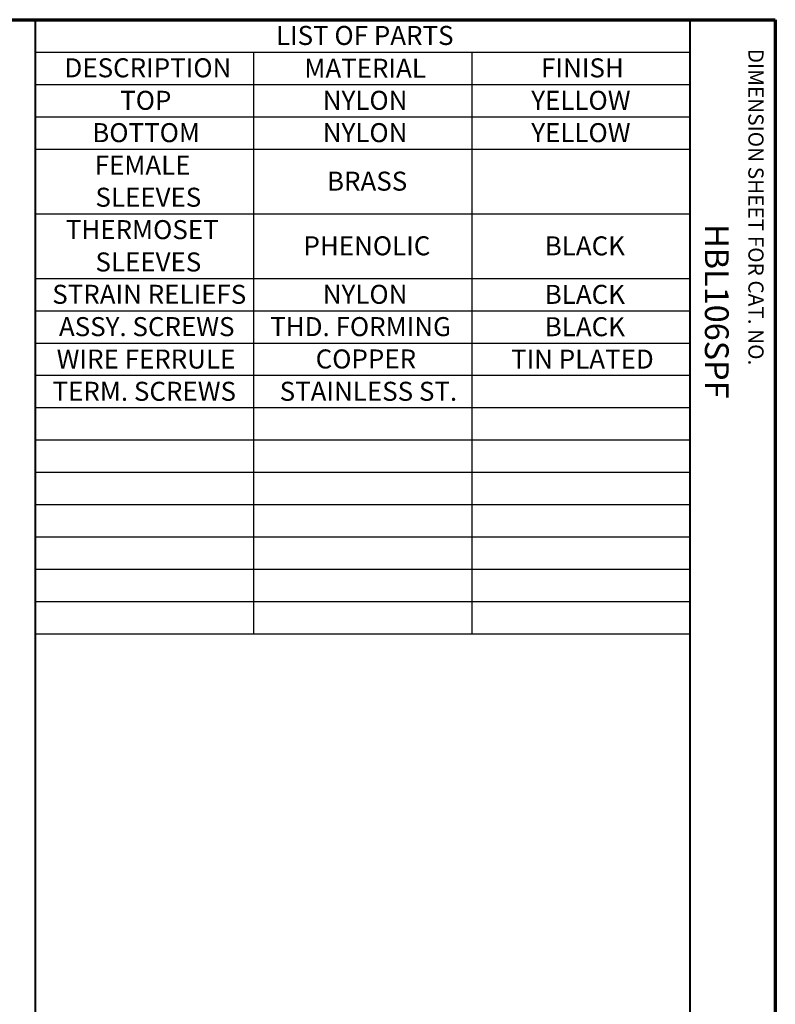
# Paper-space layout 'Layout1' of a CAD drawing. Units: inches. Extents: x 0.3 to 16.7, y 0.3 to 10.7.
# Drawn here: x 12.7 to 16.7, y 5.5 to 10.7 of the extents above; entities that cross this region are included whole.
import ezdxf

# ---------------------------------------------------------------- set-up
doc = ezdxf.new("R2010")
doc.units = ezdxf.units.IN
doc.header["$MEASUREMENT"] = 0
doc.layers.add('Border (ANSI)', color=7, linetype='Continuous', lineweight=70)
doc.layers.add('Symbol (ANSI)', color=7, linetype='Continuous', lineweight=25)
doc.layers.add('Viewport1ForCustomObjects_0', color=7, linetype='Continuous')
doc.styles.get("Standard").update_dxf_attribs({"font": 'tahoma.ttf'})

# ---------------------------------------------------------------- blocks, each defined once
blk = doc.blocks.new('CustomObjectsInViewport1_0')
at = {"layer": 'Border (ANSI)'}
for p, q in [((0.3225, 10.6775), (16.6775, 10.6775)), ((16.6775, 10.6775), (16.6775, 0.3225))]:
    blk.add_line(p, q, dxfattribs=at)
at = {"layer": 'Border (ANSI)', "lineweight": 40}
for p, q in [((12.7895, 2.9925), (12.7895, 10.6775)), ((16.2275, 10.6775), (16.2275, 0.62))]:
    blk.add_line(p, q, dxfattribs=at)
at = {"layer": 'Symbol (ANSI)'}
for p, q in [((12.7895, 10.6775), (12.7895, 10.5074)), ((12.7895, 10.6775), (16.2275, 10.6775)), ((16.2275, 10.6775), (16.2275, 10.5074)), ((12.7895, 10.5074), (12.7895, 10.3374)), ((12.7895, 10.5074), (16.2275, 10.5074)), ((13.9355, 10.5074), (13.9355, 10.3374)), ((15.0815, 10.5074), (15.0815, 10.3374)), ((16.2275, 10.5074), (16.2275, 10.3374)), ((12.7895, 10.3374), (12.7895, 7.4474)), ((12.7895, 10.3374), (16.2275, 10.3374)), ((13.9355, 10.3374), (13.9355, 7.4474)), ((15.0815, 10.3374), (15.0815, 7.4474)), ((16.2275, 10.3374), (16.2275, 7.4474)), ((12.7895, 10.1674), (16.2275, 10.1674)), ((12.7895, 9.9974), (16.2275, 9.9974)), ((12.7895, 9.6574), (16.2275, 9.6574)), ((12.7895, 9.3174), (16.2275, 9.3174)), ((12.7895, 9.1474), (16.2275, 9.1474)), ((12.7895, 8.9774), (16.2275, 8.9774)), ((12.7895, 8.8074), (16.2275, 8.8074)), ((12.7895, 8.6374), (16.2275, 8.6374)), ((12.7895, 8.4674), (16.2275, 8.4674)), ((12.7895, 8.2974), (16.2275, 8.2974)), ((12.7895, 8.1274), (16.2275, 8.1274)), ((12.7895, 7.9574), (16.2275, 7.9574)), ((12.7895, 7.7874), (16.2275, 7.7874)), ((12.7895, 7.6174), (16.2275, 7.6174)), ((12.7895, 7.4474), (16.2275, 7.4474))]:
    blk.add_line(p, q, dxfattribs=at)
at = {"layer": 'Border (ANSI)', "attachment_point": 1, "rotation": 270}
for s, insert, char_height in [('\\fTahoma|b0|i0;\\W1.;DIMENSION SHEET FOR CAT. NO.', (16.6159, 10.5245), 0.08), ('\\fTahoma|b0|i0;\\W1.;HBL106SPF', (16.4325, 9.6021), 0.125)]:
    blk.add_mtext(s, dxfattribs=dict(at, insert=insert, char_height=char_height))
at = {"layer": 'Symbol (ANSI)', "char_height": 0.1, "attachment_point": 1}
for s, insert in [('\\fTahoma|b0|i0;\\W1.;LIST OF PARTS', (14.0525, 10.6446)), ('\\fTahoma|b0|i0;\\W1.;DESCRIPTION', (12.9411, 10.4745)), ('\\fTahoma|b0|i0;\\W1.;MATERIAL', (14.2018, 10.4724)), ('\\fTahoma|b0|i0;\\W1.;FINISH', (15.4467, 10.4742)), ('\\fCalibri Light|b0|i0;\\W1.;TOP', (13.234, 10.3035)), ('\\fCalibri Light|b0|i0;\\W1.;NYLON', (14.2988, 10.3035)), ('\\fCalibri Light|b0|i0;\\W1.;YELLOW', (15.3946, 10.3035)), ('\\fCalibri Light|b0|i0;\\W1.;BOTTOM', (13.087, 10.1335)), ('\\fCalibri Light|b0|i0;\\W1.;NYLON', (14.2988, 10.1335)), ('\\fCalibri Light|b0|i0;\\W1.;YELLOW', (15.3946, 10.1335)), ('\\fCalibri Light|b0|i0;\\W1.;FEMALE ', (13.0999, 9.9631)), ('\\fCalibri Light|b0|i0;\\W1.;BRASS', (14.321, 9.8785)), ('\\fCalibri Light|b0|i0;\\W1.;SLEEVES', (13.1039, 9.7939)), ('\\fCalibri Light|b0|i0;\\W1.;THERMOSET ', (12.9482, 9.6235)), ('\\fCalibri Light|b0|i0;\\W1.;PHENOLIC', (14.1974, 9.5385)), ('\\fCalibri Light|b0|i0;\\W1.;BLACK', (15.4654, 9.5382)), ('\\fCalibri Light|b0|i0;\\W1.;SLEEVES', (13.1039, 9.4535)), ('\\fCalibri Light|b0|i0;\\W1.;STRAIN RELIEFS', (12.8769, 9.2835)), ('\\fCalibri Light|b0|i0;\\W1.;NYLON', (14.2988, 9.2835)), ('\\fCalibri Light|b0|i0;\\W1.;BLACK', (15.4654, 9.2832)), ('\\fCalibri Light|b0|i0;\\W1.;ASSY. SCREWS', (12.912, 9.1135)), ('\\fCalibri Light|b0|i0;\\W1.;THD. FORMING', (14.0227, 9.1135)), ('\\fCalibri Light|b0|i0;\\W1.;BLACK', (15.4654, 9.1132)), ('\\fCalibri Light|b0|i0;\\W1.;WIRE FERRULE', (12.9001, 8.9431)), ('\\fCalibri Light|b0|i0;\\W1.;COPPER', (14.2614, 8.9435)), ('\\fCalibri Light|b0|i0;\\W1.;TIN PLATED', (15.2884, 8.9427)), ('\\fCalibri Light|b0|i0;\\W1.;TERM. SCREWS', (12.8782, 8.7735)), ('\\fCalibri Light|b0|i0;\\W1.;STAINLESS ST.', (14.0721, 8.7735))]:
    blk.add_mtext(s, dxfattribs=dict(at, insert=insert))

psp = doc.layouts.get("Layout1")

# ---------------------------------------------------------------- block references
at = {"layer": 'Viewport1ForCustomObjects_0'}
psp.add_blockref('CustomObjectsInViewport1_0', (0, 0), dxfattribs=at)

doc.saveas('drawing.dxf')
